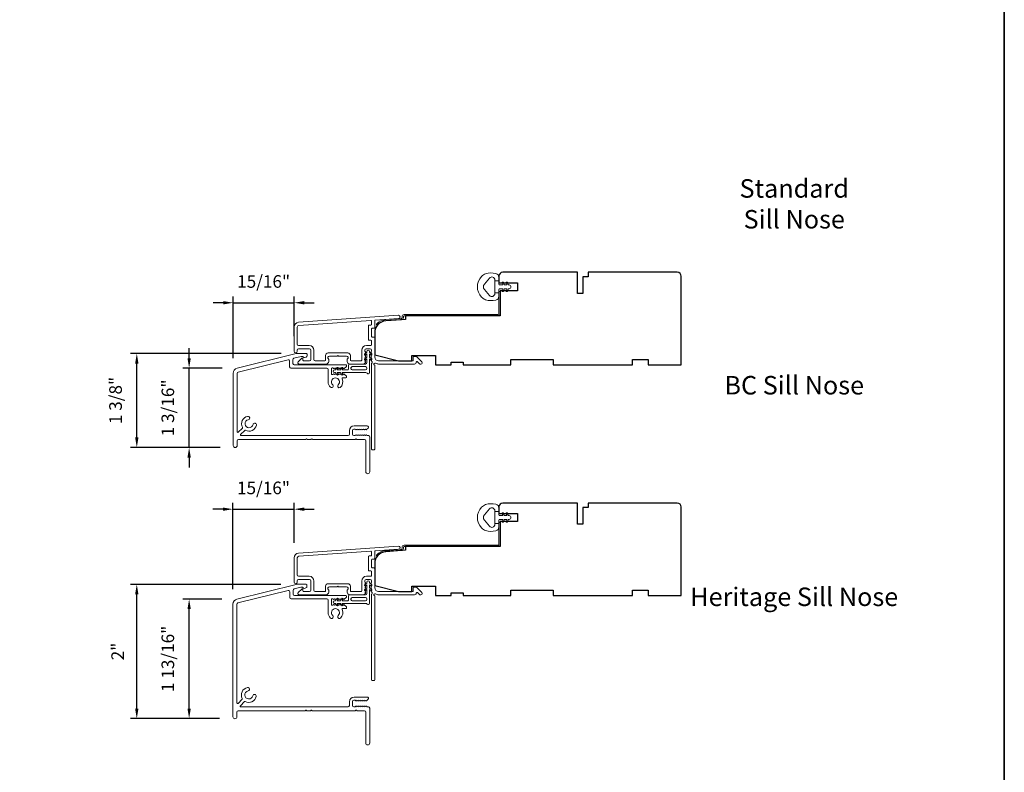
# Model space of a CAD drawing. Extents: x 3884 to 4123, y 3478 to 3578.
# Drawn here: x 3935 to 3950, y 3496 to 3507 of the extents above; entities that cross this region are included whole.
import ezdxf

# ---------------------------------------------------------------- set-up
doc = ezdxf.new("R2010")
doc.units = 0
doc.header["$LTSCALE"] = 250
doc.header["$MEASUREMENT"] = 0
doc.header["$PDMODE"] = 3
doc.header["$PDSIZE"] = -2
doc.layers.get('DEFPOINTS').update_dxf_attribs({"color": 2, "linetype": 'CONTINUOUS'})
for name, color, linetype, lineweight in [('8', 7, 'CONTINUOUS', 35), ('Accessory Retainer Clip', 30, 'CONTINUOUS', 9), ('Dimensions', 2, 'CONTINUOUS', 15), ('Frame & Sash Cladding', 3, 'CONTINUOUS', 15), ('Jamb Liner', 230, 'CONTINUOUS', 9), ('Sill Nose', 140, 'CONTINUOUS', 15), ('TEXT', 7, 'CONTINUOUS', 35), ('Weather-Strip', 6, 'CONTINUOUS', 9), ('Wood', 7, 'CONTINUOUS', 25)]:
    doc.layers.add(name, color=color, linetype=linetype, lineweight=lineweight)
doc.styles.add('Note Text (ISO)', font='tahoma.ttf')
doc.styles.add('ROMANS', font='romans')
doc.dimstyles.new('LWDEC', dxfattribs={"dimscale": 20, "dimtxt": 2.5, "dimasz": 2, "dimexe": 1.25, "dimexo": 3, "dimgap": 2, "dimtad": 1, "dimtoh": 1, "dimdec": 0, "dimzin": 11, "dimdsep": 46, "dimtxsty": 'ROMANS', "dimcen": 0, "dimdle": 1.5, "dimazin": 0, "dimtfac": 1, "dimtdec": 0, "dimtix": 1, "dimtmove": 0, "dimatfit": 3, "dimfxl": 0, "dimtzin": 0, "dimarcsym": 0})

# ---------------------------------------------------------------- blocks, each defined once
blk = doc.blocks.new('*D158')
at = {"layer": 'DEFPOINTS', "color": 0}
for p in [(3937.779, 3502.21), (3938.495, 3502.21), (3938.465, 3501.029)]:
    blk.add_point(p, dxfattribs=at)
at = {"layer": 'Dimensions', "color": 0, "lineweight": -2}
for p, q in [((3937.779, 3502.36), (3937.779, 3502.51)), ((3938.27, 3502.21), (3937.685, 3502.21)), ((3937.779, 3501.029), (3937.779, 3502.21)), ((3938.24, 3501.029), (3937.685, 3501.029)), ((3937.779, 3500.879), (3937.779, 3500.729))]:
    blk.add_line(p, q, dxfattribs=at)
at = {"layer": 'Dimensions', "color": 0}
for points in [[(3937.754, 3502.36), (3937.804, 3502.36), (3937.779, 3502.21)], [(3937.754, 3500.879), (3937.804, 3500.879), (3937.779, 3501.029)]]:
    blk.add_solid(points, dxfattribs=at)
at = {"layer": 'Dimensions', "color": 0, "insert": (3937.486, 3501.62), "char_height": 0.1875, "attachment_point": 5, "rotation": 90, "style": 'ROMANS'}
blk.add_mtext('1 3/16"', dxfattribs=at)
blk = doc.blocks.new('*D159')
at = {"layer": 'DEFPOINTS', "color": 0}
for p in [(3936.999, 3502.43), (3939.376, 3502.43), (3938.465, 3501.029)]:
    blk.add_point(p, dxfattribs=at)
at = {"layer": 'Dimensions', "color": 0, "lineweight": -2}
for p, q in [((3939.151, 3502.43), (3936.906, 3502.43)), ((3936.999, 3501.179), (3936.999, 3502.28)), ((3938.24, 3501.029), (3936.906, 3501.029))]:
    blk.add_line(p, q, dxfattribs=at)
at = {"layer": 'Dimensions', "color": 0}
for points in [[(3936.974, 3502.28), (3937.024, 3502.28), (3936.999, 3502.43)], [(3936.974, 3501.179), (3937.024, 3501.179), (3936.999, 3501.029)]]:
    blk.add_solid(points, dxfattribs=at)
at = {"layer": 'Dimensions', "color": 0, "insert": (3936.707, 3501.73), "char_height": 0.1875, "attachment_point": 5, "rotation": 90, "style": 'ROMANS'}
blk.add_mtext('1 3/8"', dxfattribs=at)
blk = doc.blocks.new('*D160')
at = {"layer": 'DEFPOINTS', "color": 0}
for p in [(3939.343, 3503.187), (3939.343, 3502.463), (3938.436, 3502.134)]:
    blk.add_point(p, dxfattribs=at)
at = {"layer": 'Dimensions', "color": 0, "lineweight": -2}
for p, q in [((3938.436, 3502.359), (3938.436, 3503.28)), ((3939.343, 3502.688), (3939.343, 3503.28)), ((3938.286, 3503.187), (3938.136, 3503.187)), ((3938.436, 3503.187), (3939.343, 3503.187)), ((3939.493, 3503.187), (3939.643, 3503.187))]:
    blk.add_line(p, q, dxfattribs=at)
at = {"layer": 'Dimensions', "color": 0}
for points in [[(3938.286, 3503.212), (3938.286, 3503.162), (3938.436, 3503.187)], [(3939.493, 3503.212), (3939.493, 3503.162), (3939.343, 3503.187)]]:
    blk.add_solid(points, dxfattribs=at)
at = {"layer": 'Dimensions', "color": 0, "insert": (3938.889, 3503.48), "char_height": 0.1875, "attachment_point": 5, "style": 'ROMANS'}
blk.add_mtext('15/16"', dxfattribs=at)
blk = doc.blocks.new('*D161')
at = {"layer": 'DEFPOINTS', "color": 0}
for p in [(3939.343, 3500.11), (3939.343, 3499.386), (3938.432, 3498.694)]:
    blk.add_point(p, dxfattribs=at)
at = {"layer": 'Dimensions', "color": 0, "lineweight": -2}
for p, q in [((3938.432, 3498.919), (3938.432, 3500.204)), ((3939.343, 3499.611), (3939.343, 3500.204)), ((3938.282, 3500.11), (3938.132, 3500.11)), ((3938.432, 3500.11), (3939.343, 3500.11)), ((3939.493, 3500.11), (3939.643, 3500.11))]:
    blk.add_line(p, q, dxfattribs=at)
at = {"layer": 'Dimensions', "color": 0}
for points in [[(3938.282, 3500.135), (3938.282, 3500.085), (3938.432, 3500.11)], [(3939.493, 3500.135), (3939.493, 3500.085), (3939.343, 3500.11)]]:
    blk.add_solid(points, dxfattribs=at)
at = {"layer": 'Dimensions', "color": 0, "insert": (3938.887, 3500.403), "char_height": 0.1875, "attachment_point": 5, "style": 'ROMANS'}
blk.add_mtext('15/16"', dxfattribs=at)
blk = doc.blocks.new('*D162')
at = {"layer": 'DEFPOINTS', "color": 0}
for p in [(3937.779, 3498.77), (3938.492, 3498.77), (3938.455, 3496.988)]:
    blk.add_point(p, dxfattribs=at)
at = {"layer": 'Dimensions', "color": 0, "lineweight": -2}
for p, q in [((3938.267, 3498.77), (3937.685, 3498.77)), ((3937.779, 3497.138), (3937.779, 3498.62)), ((3938.23, 3496.988), (3937.685, 3496.988))]:
    blk.add_line(p, q, dxfattribs=at)
at = {"layer": 'Dimensions', "color": 0}
for points in [[(3937.754, 3498.62), (3937.804, 3498.62), (3937.779, 3498.77)], [(3937.754, 3497.138), (3937.804, 3497.138), (3937.779, 3496.988)]]:
    blk.add_solid(points, dxfattribs=at)
at = {"layer": 'Dimensions', "color": 0, "insert": (3937.486, 3497.879), "char_height": 0.1875, "attachment_point": 5, "rotation": 90, "style": 'ROMANS'}
blk.add_mtext('1 13/16"', dxfattribs=at)
blk = doc.blocks.new('*D163')
at = {"layer": 'DEFPOINTS', "color": 0}
for p in [(3936.999, 3498.99), (3939.372, 3498.99), (3938.455, 3496.988)]:
    blk.add_point(p, dxfattribs=at)
at = {"layer": 'Dimensions', "color": 0, "lineweight": -2}
for p, q in [((3939.147, 3498.99), (3936.906, 3498.99)), ((3936.999, 3497.138), (3936.999, 3498.84)), ((3938.23, 3496.988), (3936.906, 3496.988))]:
    blk.add_line(p, q, dxfattribs=at)
at = {"layer": 'Dimensions', "color": 0}
for points in [[(3936.974, 3498.84), (3937.024, 3498.84), (3936.999, 3498.99)], [(3936.974, 3497.138), (3937.024, 3497.138), (3936.999, 3496.988)]]:
    blk.add_solid(points, dxfattribs=at)
at = {"layer": 'Dimensions', "color": 0, "insert": (3936.738, 3497.989), "char_height": 0.1875, "attachment_point": 5, "rotation": 90, "style": 'ROMANS'}
blk.add_mtext('2"', dxfattribs=at)

msp = doc.modelspace()

# ---------------------------------------------------------------- linework, layer by layer
at = {"layer": '8', "linetype": 'Continuous'}
msp.add_lwpolyline([(3884.43801, 3518.62389), (3949.92453, 3518.62389), (3949.92453, 3477.87489), (3884.43801, 3477.87489)], close=True, dxfattribs=at)
at = {"layer": 'Accessory Retainer Clip'}
for points in [[(3940.43016, 3502.13621, 0.76185829), (3940.46734, 3502.14644), (3940.46734, 3502.35024), (3940.48747, 3502.33614, 1), (3940.49894, 3502.35253), (3940.46734, 3502.37465), (3940.46734, 3502.42369), (3940.48747, 3502.40959, 1), (3940.49894, 3502.42598), (3940.46734, 3502.4481), (3940.46734, 3502.46274, 1), (3940.42734, 3502.46274), (3940.42734, 3502.4481), (3940.39574, 3502.42598, 1), (3940.40721, 3502.40959), (3940.42734, 3502.42369), (3940.42734, 3502.37465), (3940.39574, 3502.35253, 1), (3940.40721, 3502.33614), (3940.42734, 3502.35024), (3940.42734, 3502.29377, -0.41421356), (3940.40766, 3502.27408), (3940.17071, 3502.27408, 0.41421356), (3940.15103, 3502.2544), (3940.15103, 3502.19566, -0.41421356), (3940.14118, 3502.18581), (3940.05715, 3502.18581), (3940.07125, 3502.20594, 1), (3940.05486, 3502.21741), (3940.03274, 3502.18581), (3939.9837, 3502.18581), (3939.9978, 3502.20594, 1), (3939.98141, 3502.21741), (3939.95929, 3502.18581), (3939.94465, 3502.18581, 1), (3939.94465, 3502.14581), (3939.95929, 3502.14581), (3939.98141, 3502.11421, 1), (3939.9978, 3502.12569), (3939.9837, 3502.14581), (3940.03274, 3502.14581), (3940.05486, 3502.11421, 1), (3940.07125, 3502.12569), (3940.05715, 3502.14581), (3940.41325, 3502.14581, -0.26425366), (3940.43016, 3502.13621)], [(3940.43016, 3498.69673, 0.76185829), (3940.46734, 3498.70697), (3940.46734, 3498.91076), (3940.48747, 3498.89667, 1), (3940.49894, 3498.91305), (3940.46734, 3498.93518), (3940.46734, 3498.98421), (3940.48747, 3498.97012, 1), (3940.49894, 3498.9865), (3940.46734, 3499.00862), (3940.46734, 3499.02326, 1), (3940.42734, 3499.02326), (3940.42734, 3499.00862), (3940.39574, 3498.9865, 1), (3940.40721, 3498.97012), (3940.42734, 3498.98421), (3940.42734, 3498.93518), (3940.39574, 3498.91305, 1), (3940.40721, 3498.89667), (3940.42734, 3498.91076), (3940.42734, 3498.85429, -0.41421356), (3940.40766, 3498.8346), (3940.17071, 3498.8346, 0.41421356), (3940.15103, 3498.81492), (3940.15103, 3498.75618, -0.41421356), (3940.14118, 3498.74634), (3940.05715, 3498.74634), (3940.07125, 3498.76647, 1), (3940.05486, 3498.77794), (3940.03274, 3498.74634), (3939.9837, 3498.74634), (3939.9978, 3498.76647, 1), (3939.98141, 3498.77794), (3939.95929, 3498.74634), (3939.94465, 3498.74634, 1), (3939.94465, 3498.70634), (3939.95929, 3498.70634), (3939.98141, 3498.67474, 1), (3939.9978, 3498.68621), (3939.9837, 3498.70634), (3940.03274, 3498.70634), (3940.05486, 3498.67474, 1), (3940.07125, 3498.68621), (3940.05715, 3498.70634), (3940.41325, 3498.70634, -0.26425366), (3940.43016, 3498.69673)]]:
    msp.add_lwpolyline(points, format="xyb", dxfattribs=at)
for points in [[(3940.40829, 3502.18518, 0.41421356), (3940.42797, 3502.20487), (3940.42797, 3502.21503, 0.41421356), (3940.40829, 3502.23471), (3940.21008, 3502.23471, 0.41421356), (3940.1904, 3502.21503), (3940.1904, 3502.20487, 0.41421356), (3940.21008, 3502.18518)], [(3940.40829, 3498.74571, 0.41421356), (3940.42797, 3498.76539), (3940.42797, 3498.77555, 0.41421356), (3940.40829, 3498.79523), (3940.21008, 3498.79523, 0.41421356), (3940.1904, 3498.77555), (3940.1904, 3498.76539, 0.41421356), (3940.21008, 3498.74571)]]:
    msp.add_lwpolyline(points, format="xyb", close=True, dxfattribs=at)
at = {"layer": 'Frame & Sash Cladding'}
for points in [[(3939.4089, 3502.89595, 0.39391048), (3939.34298, 3502.82526), (3939.34298, 3502.46306, 1), (3939.39023, 3502.46306), (3939.39023, 3502.48274, -0.41421356), (3939.40991, 3502.50243), (3939.57133, 3502.50243, -0.41421356), (3939.59101, 3502.48274), (3939.59101, 3502.34101, -0.41421356), (3939.57133, 3502.32132), (3939.48274, 3502.32132, -0.41421356), (3939.4729, 3502.33117), (3939.4729, 3502.35296, 0.66817864), (3939.4561, 3502.35992), (3939.40386, 3502.30769, 0.66817864), (3939.41778, 3502.27408), (3939.81936, 3502.27408, 0.41421356), (3939.85873, 3502.31345), (3939.85873, 3502.34151, 0.23993165), (3939.85468, 3502.34947, -0.72633003), (3939.86857, 3502.39219), (3939.98668, 3502.39219), (3939.99652, 3502.40203), (3940.00637, 3502.39219), (3940.12448, 3502.39219, -0.72633003), (3940.13837, 3502.34947, 0.23993165), (3940.13432, 3502.34151), (3940.13432, 3502.31345, 0.41421356), (3940.17369, 3502.27408), (3940.37842, 3502.27408, 0.21342177), (3940.39309, 3502.28064), (3940.40546, 3502.29448, 0.38196601), (3940.40546, 3502.3076), (3940.39813, 3502.3158), (3940.40546, 3502.324, 0.38196602), (3940.40546, 3502.33713), (3940.39813, 3502.34533), (3940.40546, 3502.35353, 0.38196602), (3940.40546, 3502.36666), (3940.39813, 3502.37486), (3940.40546, 3502.38306, 0.38196602), (3940.40546, 3502.39618), (3940.39813, 3502.40439), (3940.40546, 3502.41259, 0.38196602), (3940.40546, 3502.42571), (3940.39813, 3502.43391), (3940.40546, 3502.44211, 0.38196602), (3940.40546, 3502.45524), (3940.39813, 3502.46344), (3940.39813, 3502.48274, -0.41421356), (3940.41781, 3502.50243), (3940.47687, 3502.50243, -0.41421356), (3940.49655, 3502.48274), (3940.49655, 3502.46344), (3940.48922, 3502.45524, 0.38196602), (3940.48922, 3502.44211), (3940.49655, 3502.43391), (3940.48922, 3502.42571, 0.38196602), (3940.48922, 3502.41259), (3940.49655, 3502.40439), (3940.48922, 3502.39618, 0.38196602), (3940.48922, 3502.38306), (3940.49655, 3502.37486), (3940.48922, 3502.36666, 0.38196602), (3940.48922, 3502.35353), (3940.49655, 3502.34533), (3940.48922, 3502.33713, 0.38196602), (3940.48922, 3502.324), (3940.50432, 3502.30712, -0.56126685), (3940.49655, 3502.28138), (3940.49655, 3501.0044, 0.41421356), (3940.5064, 3500.99456), (3940.53396, 3500.99456, 0.41421356), (3940.5438, 3501.0044), (3940.5438, 3502.25624, -1.11422524), (3940.55485, 3502.28554, 0.1176834), (3940.60285, 3502.27408), (3941.13906, 3502.27408, 0.42423613), (3941.16385, 3502.29973, -0.68057977), (3941.18065, 3502.30702), (3941.21071, 3502.27696, 0.19891237), (3941.21767, 3502.27408), (3941.23274, 3502.27408, 0.66817864), (3941.24666, 3502.30769), (3941.17094, 3502.3834, 0.19891237), (3941.16398, 3502.38629), (3941.12447, 3502.38629, 0.41421356), (3941.11463, 3502.37644), (3941.11463, 3502.32132), (3940.60285, 3502.32132, -0.41421356), (3940.5438, 3502.38038), (3940.5438, 3502.66581, 0.41421356), (3940.53396, 3502.67565), (3940.50636, 3502.67565, -0.41421356), (3940.49652, 3502.6855), (3940.49652, 3502.79647, -0.41421356), (3940.50636, 3502.80631), (3940.53396, 3502.80631, 0.41421356), (3940.5438, 3502.81616), (3940.5438, 3502.91877, -0.39391048), (3940.55295, 3502.92859), (3940.89974, 3502.95284, 1), (3940.89645, 3502.99997)], [(3940.48671, 3502.62841, -0.41421356), (3940.49655, 3502.61857), (3940.49655, 3502.55951, -0.41421356), (3940.48671, 3502.54967), (3940.42175, 3502.54967, 0.41421356), (3940.35088, 3502.4788), (3940.35088, 3502.33117, -0.41421356), (3940.34104, 3502.32132), (3940.1914, 3502.32132, -0.41421356), (3940.18156, 3502.33117), (3940.18156, 3502.40006, 0.41421356), (3940.14219, 3502.43943), (3939.85085, 3502.43943, 0.41421356), (3939.81148, 3502.40006), (3939.81148, 3502.33117, -0.41421356), (3939.80164, 3502.32132), (3939.65794, 3502.32132, -0.41421356), (3939.63826, 3502.34101), (3939.63826, 3502.4788, 0.41421356), (3939.56739, 3502.54967), (3939.40991, 3502.54967, -0.41421356), (3939.39023, 3502.56935), (3939.39023, 3502.82526, -0.39391048), (3939.4122, 3502.84882), (3940.48599, 3502.92391, -0.43481237), (3940.49652, 3502.91409), (3940.49652, 3502.8634, -0.41421356), (3940.48668, 3502.85356), (3940.45912, 3502.85356, 0.41421356), (3940.44928, 3502.84372), (3940.44928, 3502.63825, 0.41421356), (3940.45912, 3502.62841)], [(3939.4089, 3499.45648, 0.39391048), (3939.34298, 3499.38578), (3939.34298, 3499.02358, 1), (3939.39023, 3499.02358), (3939.39023, 3499.04326, -0.41421356), (3939.40991, 3499.06295), (3939.57133, 3499.06295, -0.41421356), (3939.59101, 3499.04326), (3939.59101, 3498.90153, -0.41421356), (3939.57133, 3498.88185), (3939.48274, 3498.88185, -0.41421356), (3939.4729, 3498.89169), (3939.4729, 3498.91348, 0.66817864), (3939.4561, 3498.92044), (3939.40386, 3498.86821, 0.66817864), (3939.41778, 3498.8346), (3939.81936, 3498.8346, 0.41421356), (3939.85873, 3498.87397), (3939.85873, 3498.90203, 0.23993165), (3939.85468, 3498.90999, -0.72633003), (3939.86857, 3498.95271), (3939.98668, 3498.95271), (3939.99652, 3498.96256), (3940.00637, 3498.95271), (3940.12448, 3498.95271, -0.72633003), (3940.13837, 3498.90999, 0.23993165), (3940.13432, 3498.90203), (3940.13432, 3498.87397, 0.41421356), (3940.17369, 3498.8346), (3940.37842, 3498.8346, 0.21342177), (3940.39309, 3498.84117), (3940.40546, 3498.855, 0.38196601), (3940.40546, 3498.86812), (3940.39813, 3498.87633), (3940.40546, 3498.88453, 0.38196602), (3940.40546, 3498.89765), (3940.39813, 3498.90585), (3940.40546, 3498.91406, 0.38196602), (3940.40546, 3498.92718), (3940.39813, 3498.93538), (3940.40546, 3498.94358, 0.38196602), (3940.40546, 3498.95671), (3940.39813, 3498.96491), (3940.40546, 3498.97311, 0.38196602), (3940.40546, 3498.98623), (3940.39813, 3498.99444), (3940.40546, 3499.00264, 0.38196602), (3940.40546, 3499.01576), (3940.39813, 3499.02396), (3940.39813, 3499.04326, -0.41421356), (3940.41781, 3499.06295), (3940.47687, 3499.06295, -0.41421356), (3940.49655, 3499.04326), (3940.49655, 3499.02396), (3940.48922, 3499.01576, 0.38196602), (3940.48922, 3499.00264), (3940.49655, 3498.99444), (3940.48922, 3498.98623, 0.38196602), (3940.48922, 3498.97311), (3940.49655, 3498.96491), (3940.48922, 3498.95671, 0.38196602), (3940.48922, 3498.94358), (3940.49655, 3498.93538), (3940.48922, 3498.92718, 0.38196602), (3940.48922, 3498.91406), (3940.49655, 3498.90585), (3940.48922, 3498.89765, 0.38196602), (3940.48922, 3498.88453), (3940.50432, 3498.86764, -0.56126685), (3940.49655, 3498.8419), (3940.49655, 3497.56492, 0.41421356), (3940.5064, 3497.55508), (3940.53396, 3497.55508, 0.41421356), (3940.5438, 3497.56492), (3940.5438, 3498.81676, -1.11422524), (3940.55485, 3498.84606, 0.1176834), (3940.60285, 3498.8346), (3941.13906, 3498.8346, 0.42423613), (3941.16385, 3498.86025, -0.68057977), (3941.18065, 3498.86755), (3941.21071, 3498.83749, 0.19891237), (3941.21767, 3498.8346), (3941.23274, 3498.8346, 0.66817864), (3941.24666, 3498.86821), (3941.17094, 3498.94393, 0.19891237), (3941.16398, 3498.94681), (3941.12447, 3498.94681, 0.41421356), (3941.11463, 3498.93697), (3941.11463, 3498.88185), (3940.60285, 3498.88185, -0.41421356), (3940.5438, 3498.9409), (3940.5438, 3499.22633, 0.41421356), (3940.53396, 3499.23618), (3940.50636, 3499.23618, -0.41421356), (3940.49652, 3499.24602), (3940.49652, 3499.357, -0.41421356), (3940.50636, 3499.36684), (3940.53396, 3499.36684, 0.41421356), (3940.5438, 3499.37668), (3940.5438, 3499.4793, -0.39391048), (3940.55295, 3499.48912), (3940.89974, 3499.51337, 1), (3940.89645, 3499.5605)], [(3940.48671, 3499.18893, -0.41421356), (3940.49655, 3499.17909), (3940.49655, 3499.12004, -0.41421356), (3940.48671, 3499.11019), (3940.42175, 3499.11019, 0.41421356), (3940.35088, 3499.03933), (3940.35088, 3498.89169, -0.41421356), (3940.34104, 3498.88185), (3940.1914, 3498.88185, -0.41421356), (3940.18156, 3498.89169), (3940.18156, 3498.96059, 0.41421356), (3940.14219, 3498.99996), (3939.85085, 3498.99996, 0.41421356), (3939.81148, 3498.96059), (3939.81148, 3498.89169, -0.41421356), (3939.80164, 3498.88185), (3939.65794, 3498.88185, -0.41421356), (3939.63826, 3498.90153), (3939.63826, 3499.03933, 0.41421356), (3939.56739, 3499.11019), (3939.40991, 3499.11019, -0.41421356), (3939.39023, 3499.12988), (3939.39023, 3499.38578, -0.39391048), (3939.4122, 3499.40935), (3940.48599, 3499.48443, -0.43481237), (3940.49652, 3499.47462), (3940.49652, 3499.42392, -0.41421356), (3940.48668, 3499.41408), (3940.45912, 3499.41408, 0.41421356), (3940.44928, 3499.40424), (3940.44928, 3499.19878, 0.41421356), (3940.45912, 3499.18893)]]:
    msp.add_lwpolyline(points, format="xyb", close=True, dxfattribs=at)
at = {"layer": 'Jamb Liner'}
for points in [[(3940.95128, 3502.96228, -0.39391048), (3940.94212, 3502.95246), (3940.70723, 3502.93604, 0.19617048), (3940.57377, 3502.87037, 1), (3940.58849, 3502.8573, -0.19617048), (3940.7086, 3502.9164), (3940.94349, 3502.93282, 0.39391048), (3940.97096, 3502.96228), (3940.97096, 3502.98199, -0.41421356), (3940.9808, 3502.99183), (3942.38435, 3502.99183, 0.41421356), (3942.41387, 3503.02136), (3942.41387, 3503.34616, 1), (3942.39419, 3503.34616), (3942.39419, 3503.02136, -0.41421356), (3942.38435, 3503.01152), (3940.9808, 3503.01152, 0.41421356), (3940.95128, 3502.98199)], [(3940.95128, 3499.5228, -0.39391048), (3940.94212, 3499.51298), (3940.70723, 3499.49656, 0.19617048), (3940.57377, 3499.43089, 1), (3940.58849, 3499.41782, -0.19617048), (3940.7086, 3499.47692), (3940.94349, 3499.49335, 0.39391048), (3940.97096, 3499.5228), (3940.97096, 3499.54251, -0.41421356), (3940.9808, 3499.55235), (3942.38435, 3499.55235, 0.41421356), (3942.41387, 3499.58188), (3942.41387, 3499.90668, 1), (3942.39419, 3499.90668), (3942.39419, 3499.58188, -0.41421356), (3942.38435, 3499.57204), (3940.9808, 3499.57204, 0.41421356), (3940.95128, 3499.54251)]]:
    msp.add_lwpolyline(points, format="xyb", close=True, dxfattribs=at)
at = {"layer": 'Sill Nose'}
msp.add_lwpolyline([(3940.0989, 3502.11672), (3940.09069, 3502.12406, 0.38196601), (3940.07757, 3502.12406), (3940.06937, 3502.11672), (3940.06116, 3502.12406, 0.38196601), (3940.04804, 3502.12406), (3940.03984, 3502.11672), (3940.03164, 3502.12406, 0.38196601), (3940.01851, 3502.12406), (3940.01031, 3502.11672), (3940.00211, 3502.12406, 0.38196601), (3939.98899, 3502.12406), (3939.98078, 3502.11672), (3939.97258, 3502.12406, 0.38196601), (3939.95946, 3502.12406), (3939.95126, 3502.11672), (3939.94306, 3502.12406, 0.38196601), (3939.92993, 3502.12406), (3939.92173, 3502.11672), (3939.90804, 3502.11672, -0.41421356), (3939.8982, 3502.12656), (3939.8982, 3502.20531, -0.41421356), (3939.90804, 3502.21515), (3939.92173, 3502.21515), (3939.92993, 3502.20781, 0.38196601), (3939.94305, 3502.20781), (3939.95126, 3502.21515), (3939.95946, 3502.20781, 0.38196601), (3939.97258, 3502.20781), (3939.98078, 3502.21515), (3939.98899, 3502.20781, 0.38196601), (3940.00211, 3502.20781), (3940.01031, 3502.21515), (3940.01851, 3502.20781, 0.38196601), (3940.03164, 3502.20781), (3940.03984, 3502.21515), (3940.04804, 3502.20781, 0.38196601), (3940.06116, 3502.20781), (3940.06937, 3502.21515), (3940.07757, 3502.20781, 0.38196601), (3940.09069, 3502.20781), (3940.1182, 3502.23241, 0.21342329), (3940.12476, 3502.24709), (3940.12476, 3502.25255, 0.41421356), (3940.11492, 3502.26239), (3939.34556, 3502.26239, -0.41421356), (3939.32588, 3502.28208), (3939.32588, 3502.34115, -0.34432761), (3939.3408, 3502.36025), (3939.44648, 3502.3866, -0.06116262), (3939.45124, 3502.38719), (3939.46688, 3502.38719, -0.29674815), (3939.47588, 3502.38133, 0.36947792), (3939.49898, 3502.37029), (3939.52175, 3502.37639, 0.33945426), (3939.53634, 3502.3954), (3939.53634, 3502.42065, 0.41421356), (3939.52649, 3502.43049), (3939.38083, 3502.43049, 0.06116262), (3939.37607, 3502.42991), (3938.49536, 3502.21032, 0.34432761), (3938.43567, 3502.13392), (3938.43567, 3501.05875, 1), (3938.49472, 3501.05875), (3938.49472, 3501.12765, -0.41421356), (3938.51441, 3501.14734), (3939.51039, 3501.14734, 0.26794919), (3939.51891, 3501.15226, -0.57735027), (3939.53596, 3501.15226, 0.26794919), (3939.54449, 3501.14734), (3939.58913, 3501.14734, 0.26794919), (3939.59765, 3501.15226, -0.57735027), (3939.6147, 3501.15226, 0.26794919), (3939.62323, 3501.14734), (3940.24772, 3501.14734, 0.26794919), (3940.25625, 3501.15226, -0.57735027), (3940.27329, 3501.15226, 0.26794919), (3940.28182, 3501.14734), (3940.39143, 3501.14734, -0.41421356), (3940.41112, 3501.12765), (3940.41112, 3500.66702, 1), (3940.47017, 3500.66702), (3940.47017, 3501.18671, 0.41421356), (3940.45049, 3501.20639), (3940.43012, 3501.20639), (3940.42192, 3501.21373, 0.38196601), (3940.4088, 3501.21373), (3940.4006, 3501.20639), (3940.39239, 3501.21373, 0.38196601), (3940.37927, 3501.21373), (3940.37107, 3501.20639), (3940.36287, 3501.21373, 0.38196601), (3940.34974, 3501.21373), (3940.34154, 3501.20639), (3940.33334, 3501.21373, 0.38196601), (3940.32022, 3501.21373), (3940.31201, 3501.20639), (3940.30381, 3501.21373, 0.38196601), (3940.29069, 3501.21373), (3940.28249, 3501.20639), (3940.27428, 3501.21373, 0.38196601), (3940.26116, 3501.21373), (3940.25296, 3501.20639), (3940.23366, 3501.20639, -0.41421356), (3940.21397, 3501.22608), (3940.21397, 3501.28513, -0.41421356), (3940.23366, 3501.30482), (3940.25296, 3501.30482), (3940.26116, 3501.29748, 0.38196601), (3940.27428, 3501.29748), (3940.28249, 3501.30482), (3940.29069, 3501.29748, 0.38196601), (3940.30381, 3501.29748), (3940.31201, 3501.30482), (3940.32022, 3501.29748, 0.38196601), (3940.33334, 3501.29748), (3940.34154, 3501.30482), (3940.34974, 3501.29748, 0.38196601), (3940.36287, 3501.29748), (3940.37107, 3501.30482), (3940.37927, 3501.29748, 0.38196601), (3940.39239, 3501.29748), (3940.4006, 3501.30482), (3940.4088, 3501.29748, 0.38196601), (3940.42192, 3501.29748), (3940.44453, 3501.3177, 0.68850025), (3940.43141, 3501.35206), (3940.23759, 3501.35206, 0.41421356), (3940.16673, 3501.28119), (3940.16673, 3501.22608, -0.41421356), (3940.14704, 3501.20639), (3938.55328, 3501.20639, -0.66817764), (3938.54632, 3501.22319), (3938.60722, 3501.28409, -0.33201689), (3938.61887, 3501.28578, 0.50741991), (3938.78112, 3501.36262, 1), (3938.73085, 3501.37225, -1.88661372), (3938.66058, 3501.44252, 1), (3938.65095, 3501.49279, 0.50741562), (3938.57411, 3501.33054, -0.33201404), (3938.57242, 3501.31889), (3938.51152, 3501.25799, -0.66817963), (3938.49472, 3501.26495), (3938.49472, 3502.13392, -0.34432761), (3938.50964, 3502.15302), (3939.25222, 3502.33817, -0.48773259), (3939.27666, 3502.31907), (3939.27666, 3502.23286, 0.41421356), (3939.29635, 3502.21318), (3939.8293, 3502.21318, -0.41421356), (3939.84898, 3502.19349), (3939.84898, 3502.00751, 0.20586172), (3939.88331, 3501.92768, 1), (3939.91771, 3501.96396, -2.50235782), (3940.00041, 3501.9641, 0.83109181), (3940.02798, 3501.92184, 0.34890155), (3940.05803, 3502.05535, -0.55307174), (3940.06689, 3502.06948), (3940.11492, 3502.06948, 0.41421356), (3940.12476, 3502.07932), (3940.12476, 3502.08478, 0.21342329), (3940.1182, 3502.09946), (3940.09069, 3502.12406)], format="xyb", dxfattribs=at)
msp.add_lwpolyline([(3939.52437, 3498.9905, -0.41421356), (3939.53421, 3498.98065), (3939.53421, 3498.95525, -0.33945426), (3939.51962, 3498.93624), (3939.49742, 3498.93029, -0.36947792), (3939.47433, 3498.94133, 0.29674815), (3939.46533, 3498.94719), (3939.44722, 3498.94719, 0.06116262), (3939.44245, 3498.9466), (3939.34244, 3498.92167, 0.34432761), (3939.32752, 3498.90257), (3939.32752, 3498.84208, 0.41421356), (3939.3472, 3498.82239), (3940.11492, 3498.82239, -0.41421356), (3940.12476, 3498.81255), (3940.12476, 3498.80761, -0.21342329), (3940.1182, 3498.79294), (3940.09069, 3498.76833, -0.38196601), (3940.07757, 3498.76833), (3940.06937, 3498.77567), (3940.06116, 3498.76833, -0.38196601), (3940.04804, 3498.76833), (3940.03984, 3498.77567), (3940.03164, 3498.76833, -0.38196601), (3940.01851, 3498.76833), (3940.01031, 3498.77567), (3940.00211, 3498.76833, -0.38196601), (3939.98899, 3498.76833), (3939.98078, 3498.77567), (3939.97258, 3498.76833, -0.38196601), (3939.95946, 3498.76833), (3939.95126, 3498.77567), (3939.94305, 3498.76833, -0.38196601), (3939.92993, 3498.76833), (3939.92173, 3498.77567), (3939.90804, 3498.77567, 0.41421356), (3939.8982, 3498.76583), (3939.8982, 3498.68709, 0.41421356), (3939.90804, 3498.67725), (3939.92173, 3498.67725), (3939.92993, 3498.68458, -0.38196601), (3939.94305, 3498.68458), (3939.95126, 3498.67725), (3939.95946, 3498.68458, -0.38196601), (3939.97258, 3498.68458), (3939.98078, 3498.67725), (3939.98899, 3498.68458, -0.38196601), (3940.00211, 3498.68458), (3940.01031, 3498.67725), (3940.01851, 3498.68458, -0.38196601), (3940.03164, 3498.68458), (3940.03984, 3498.67725), (3940.04804, 3498.68458, -0.38196601), (3940.06116, 3498.68458), (3940.06937, 3498.67725), (3940.07757, 3498.68458, -0.38196601), (3940.09069, 3498.68458), (3940.1182, 3498.65998, -0.21342329), (3940.12476, 3498.64531), (3940.12476, 3498.63932, -0.41421356), (3940.11492, 3498.62948), (3940.06689, 3498.62948, 0.55307174), (3940.05803, 3498.61536, -0.32643011), (3940.03466, 3498.48768, -1), (3940.00026, 3498.52397, 2.50842767), (3939.91771, 3498.52397, -1), (3939.88331, 3498.48768, -0.20586172), (3939.84898, 3498.56751), (3939.84898, 3498.75349, 0.41421356), (3939.8293, 3498.77318), (3939.29799, 3498.77318, -0.41421356), (3939.27831, 3498.79286), (3939.27831, 3498.88048, 0.48773259), (3939.25386, 3498.89958), (3938.50583, 3498.71308, 0.34432761), (3938.49091, 3498.69398), (3938.49091, 3497.22319, 0.66716495), (3938.50769, 3497.21621), (3938.56871, 3497.27689, 0.33337068), (3938.57041, 3497.28858, -0.50806921), (3938.64713, 3497.45103, -1), (3938.65677, 3497.40076, 1.88182129), (3938.72699, 3497.33025, -1), (3938.77722, 3497.3204, -0.50544145), (3938.61526, 3497.24392, 0.33065939), (3938.60365, 3497.24223), (3938.54253, 3497.18145, 0.66919327), (3938.54947, 3497.16463), (3940.14614, 3497.16463, 0.41421356), (3940.16583, 3497.18432), (3940.16583, 3497.23944, -0.41421356), (3940.2367, 3497.3103), (3940.43051, 3497.3103, -0.68850025), (3940.44363, 3497.27594), (3940.42102, 3497.25572, -0.38196601), (3940.4079, 3497.25572), (3940.3997, 3497.26306), (3940.3915, 3497.25572, -0.38196601), (3940.37837, 3497.25572), (3940.37017, 3497.26306), (3940.36197, 3497.25572, -0.38196601), (3940.34884, 3497.25572), (3940.34064, 3497.26306), (3940.33244, 3497.25572, -0.38196601), (3940.31932, 3497.25572), (3940.31111, 3497.26306), (3940.30291, 3497.25572, -0.38196601), (3940.28979, 3497.25572), (3940.28159, 3497.26306), (3940.27339, 3497.25572, -0.38196601), (3940.26026, 3497.25572), (3940.25206, 3497.26306), (3940.23276, 3497.26306, 0.41421356), (3940.21307, 3497.24337), (3940.21307, 3497.18432, 0.41421356), (3940.23276, 3497.16463), (3940.25206, 3497.16463), (3940.26026, 3497.17197, -0.38196601), (3940.27339, 3497.17197), (3940.28159, 3497.16463), (3940.28979, 3497.17197, -0.38196601), (3940.30291, 3497.17197), (3940.31111, 3497.16463), (3940.31932, 3497.17197, -0.38196601), (3940.33244, 3497.17197), (3940.34064, 3497.16463), (3940.34884, 3497.17197, -0.38196601), (3940.36197, 3497.17197), (3940.37017, 3497.16463), (3940.37837, 3497.17197, -0.38196601), (3940.3915, 3497.17197), (3940.3997, 3497.16463), (3940.4079, 3497.17197, -0.38196601), (3940.42102, 3497.17197), (3940.42922, 3497.16463), (3940.44956, 3497.16463, -0.41421356), (3940.46925, 3497.14495), (3940.46925, 3496.62526, -1), (3940.41019, 3496.62526), (3940.41019, 3497.08589, 0.41421356), (3940.39051, 3497.10558), (3940.28472, 3497.10558, -0.26794919), (3940.2762, 3497.1105, 0.57735027), (3940.25915, 3497.1105, -0.26794919), (3940.25063, 3497.10558), (3939.61543, 3497.10558, -0.26794919), (3939.60691, 3497.1105, 0.57735027), (3939.58986, 3497.1105, -0.26794919), (3939.58134, 3497.10558), (3939.53669, 3497.10558, -0.26794919), (3939.52817, 3497.1105, 0.57735027), (3939.51112, 3497.1105, -0.26794919), (3939.5026, 3497.10558), (3938.51059, 3497.10558, 0.41421356), (3938.49091, 3497.08589), (3938.49091, 3497.01696, -1), (3938.43185, 3497.01696), (3938.43185, 3498.69398, -0.34432761), (3938.49154, 3498.77038), (3939.37204, 3498.98991, -0.06116262), (3939.3768, 3498.9905)], format="xyb", close=True, dxfattribs=at)
at = {"layer": 'Weather-Strip'}
for points in [[(3942.19684, 3503.61766, 0.12421487), (3942.13471, 3503.57848, 0.39999998), (3942.13471, 3503.27132, 0.12421487), (3942.19684, 3503.23214, 0.13984464), (3942.34802, 3503.22646, 0.34545439), (3942.39378, 3503.28478), (3942.39378, 3503.33482), (3942.33373, 3503.33482), (3942.39378, 3503.33482), (3942.39378, 3503.3866, -0.41421356), (3942.40379, 3503.39661), (3942.44415, 3503.39661, -0.53965061), (3942.45246, 3503.38395), (3942.44515, 3503.36707, 1), (3942.4611, 3503.36017), (3942.47452, 3503.39115, -0.29899601), (3942.48283, 3503.39661), (3942.50343, 3503.39661, -0.53965061), (3942.51174, 3503.38395), (3942.50443, 3503.36707, 1), (3942.52038, 3503.36016), (3942.5338, 3503.39115, -0.29899601), (3942.54211, 3503.39661), (3942.54526, 3503.39661, 1), (3942.54526, 3503.4532), (3942.54211, 3503.4532, -0.29899601), (3942.5338, 3503.45865), (3942.52038, 3503.48964, 1), (3942.50443, 3503.48273), (3942.51173, 3503.46585, -0.53965061), (3942.50342, 3503.4532), (3942.48283, 3503.4532, -0.29899601), (3942.47452, 3503.45865), (3942.4611, 3503.48964, 1), (3942.44515, 3503.48273), (3942.45245, 3503.46585, -0.53965061), (3942.44414, 3503.4532), (3942.40379, 3503.4532, -0.41421356), (3942.39378, 3503.4632), (3942.39378, 3503.51498), (3942.33373, 3503.51498), (3942.33373, 3503.33482), (3942.33373, 3503.32374, -0.70020754), (3942.25419, 3503.29479), (3942.1774, 3503.3863, -0.36397023), (3942.1774, 3503.4635), (3942.25419, 3503.55501, -0.70020754), (3942.33373, 3503.52606), (3942.33373, 3503.51498), (3942.39378, 3503.51498), (3942.39378, 3503.56502, 0.34545439), (3942.34802, 3503.62335, 0.13984464)], [(3942.19684, 3500.17819, 0.12421487), (3942.13471, 3500.139, 0.39999998), (3942.13471, 3499.83184, 0.12421487), (3942.19684, 3499.79266, 0.13984464), (3942.34802, 3499.78698, 0.34545439), (3942.39378, 3499.8453), (3942.39378, 3499.89535), (3942.33373, 3499.89535), (3942.39378, 3499.89535), (3942.39378, 3499.94712, -0.41421356), (3942.40379, 3499.95713), (3942.44415, 3499.95713, -0.53965061), (3942.45246, 3499.94448), (3942.44515, 3499.9276, 1), (3942.4611, 3499.92069), (3942.47452, 3499.95167, -0.29899601), (3942.48283, 3499.95713), (3942.50343, 3499.95713, -0.53965061), (3942.51174, 3499.94448), (3942.50443, 3499.9276, 1), (3942.52038, 3499.92069), (3942.5338, 3499.95167, -0.29899601), (3942.54211, 3499.95713), (3942.54526, 3499.95713, 1), (3942.54526, 3500.01372), (3942.54211, 3500.01372, -0.29899601), (3942.5338, 3500.01918), (3942.52038, 3500.05016, 1), (3942.50443, 3500.04325), (3942.51173, 3500.02638, -0.53965061), (3942.50342, 3500.01372), (3942.48283, 3500.01372, -0.29899601), (3942.47452, 3500.01918), (3942.4611, 3500.05016, 1), (3942.44515, 3500.04325), (3942.45245, 3500.02638, -0.53965061), (3942.44414, 3500.01372), (3942.40379, 3500.01372, -0.41421356), (3942.39378, 3500.02373), (3942.39378, 3500.0755), (3942.33373, 3500.0755), (3942.33373, 3499.89535), (3942.33373, 3499.88426, -0.70020754), (3942.25419, 3499.85531), (3942.1774, 3499.94682, -0.36397023), (3942.1774, 3500.02402), (3942.25419, 3500.11554, -0.70020754), (3942.33373, 3500.08659), (3942.33373, 3500.0755), (3942.39378, 3500.0755), (3942.39378, 3500.12554, 0.34545439), (3942.34802, 3500.18387, 0.13984464)]]:
    msp.add_lwpolyline(points, format="xyb", close=True, dxfattribs=at)
at = {"layer": 'Wood'}
for points in [[(3942.49997, 3503.36585), (3942.49997, 3503.36585), (3942.41387, 3503.36585), (3942.41387, 3502.99183), (3941.00119, 3502.99183), (3941.00119, 3502.93723), (3940.7086, 3502.91677, 0.39391048), (3940.5438, 3502.74004), (3940.5438, 3502.41112), (3940.89813, 3502.32254), (3941.09498, 3502.32254), (3941.09498, 3502.40128), (3941.44931, 3502.40128), (3941.44931, 3502.26349), (3941.68553, 3502.26349), (3941.68553, 3502.30286), (3941.86269, 3502.30286), (3941.86269, 3502.26349), (3942.57135, 3502.26349), (3942.57135, 3502.34223), (3943.20127, 3502.34223), (3943.20127, 3502.26349), (3944.38237, 3502.26349), (3944.38237, 3502.34223), (3944.61859, 3502.34223), (3944.61859, 3502.26349), (3945.11072, 3502.26349), (3945.11072, 3503.58238, 0.41421356), (3945.05166, 3503.64144), (3943.72293, 3503.64144), (3943.72293, 3503.57254), (3943.64419, 3503.57254), (3943.64419, 3503.32648), (3943.56545, 3503.32648), (3943.56545, 3503.64144), (3942.45324, 3503.64144, 0.41421356), (3942.39419, 3503.58238), (3942.39419, 3503.48396), (3942.66978, 3503.48396), (3942.66978, 3503.36585)], [(3942.49997, 3499.92637), (3942.49997, 3499.92637), (3942.41387, 3499.92637), (3942.41387, 3499.55235), (3941.00119, 3499.55235), (3941.00119, 3499.49775), (3940.7086, 3499.47729, 0.39391048), (3940.5438, 3499.30056), (3940.5438, 3498.97165), (3940.89813, 3498.88306), (3941.09498, 3498.88306), (3941.09498, 3498.9618), (3941.44931, 3498.9618), (3941.44931, 3498.82401), (3941.68553, 3498.82401), (3941.68553, 3498.86338), (3941.86269, 3498.86338), (3941.86269, 3498.82401), (3942.57135, 3498.82401), (3942.57135, 3498.90275), (3943.20127, 3498.90275), (3943.20127, 3498.82401), (3944.38237, 3498.82401), (3944.38237, 3498.90275), (3944.61859, 3498.90275), (3944.61859, 3498.82401), (3945.11072, 3498.82401), (3945.11072, 3500.1429, 0.41421356), (3945.05166, 3500.20196), (3943.72293, 3500.20196), (3943.72293, 3500.13306), (3943.64419, 3500.13306), (3943.64419, 3499.887), (3943.56545, 3499.887), (3943.56545, 3500.20196), (3942.45324, 3500.20196, 0.41421356), (3942.39419, 3500.1429), (3942.39419, 3500.04448), (3942.66978, 3500.04448), (3942.66978, 3499.92637)]]:
    msp.add_lwpolyline(points, format="xyb", close=True, dxfattribs=at)

# ---------------------------------------------------------------- texts
at = {"layer": 'TEXT', "char_height": 0.2755894, "width": 4.6704124, "attachment_point": 2, "style": 'Note Text (ISO)'}
for s, insert in [('\\pt5.99986;\\PStandard\\PSill Nose', (3946.79439, 3505.48801)), ('\\pt5.99986;\\PBC Sill Nose', (3946.79439, 3502.55505)), ('\\pt5.99986;\\PHeritage Sill Nose', (3946.79439, 3499.4015))]:
    msp.add_mtext(s, dxfattribs=dict(at, insert=insert))

# ---------------------------------------------------------------- dimensions: what is measured, and where the dimension line sits
at = {"layer": 'Dimensions'}
for base, p1, p2, picture, middle in [((3939.34298, 3503.1867), (3938.43567, 3502.13392), (3939.34298, 3502.46306), '*D160', (3938.88932, 3503.47955)), ((3939.34298, 3500.11006), (3938.43185, 3498.69398), (3939.34298, 3499.38578), '*D161', (3938.88742, 3500.40292))]:
    dim = msp.add_linear_dim(base=base, p1=p1, p2=p2, dimstyle='LWDEC', override={"dimscale": 0.075, "dimdec": 4, "dimlunit": 5, "dimpost": '"', "dimtdec": 4, "dimfrac": 2, "dimarcsym": 1}, dxfattribs=at)
    dim.commit()
    dim.dimension.update_dxf_attribs({"geometry": picture, "text_midpoint": middle})
for base, p1, p2, picture, middle in [((3937.7787, 3502.21032), (3938.46519, 3501.02923), (3938.49536, 3502.21032), '*D158', (3937.48584, 3501.61977)), ((3936.99943, 3502.42991), (3938.46519, 3501.02923), (3939.37607, 3502.42991), '*D159', (3936.70657, 3501.72957)), ((3936.99943, 3498.98991), (3938.45547, 3496.98803), (3939.37204, 3498.98991), '*D163', (3936.73782, 3497.98897)), ((3937.778699, 3498.770378), (3938.455467, 3496.988027), (3938.491545, 3498.770378), '*D162', (3937.485842, 3497.879203))]:
    dim = msp.add_linear_dim(base=base, p1=p1, p2=p2, angle=90, dimstyle='LWDEC', override={"dimscale": 0.075, "dimdec": 4, "dimlunit": 5, "dimpost": '"', "dimtdec": 4, "dimfrac": 2, "dimarcsym": 1}, dxfattribs=at)
    dim.commit()
    dim.dimension.update_dxf_attribs({"geometry": picture, "text_midpoint": middle})

doc.saveas('drawing.dxf')
